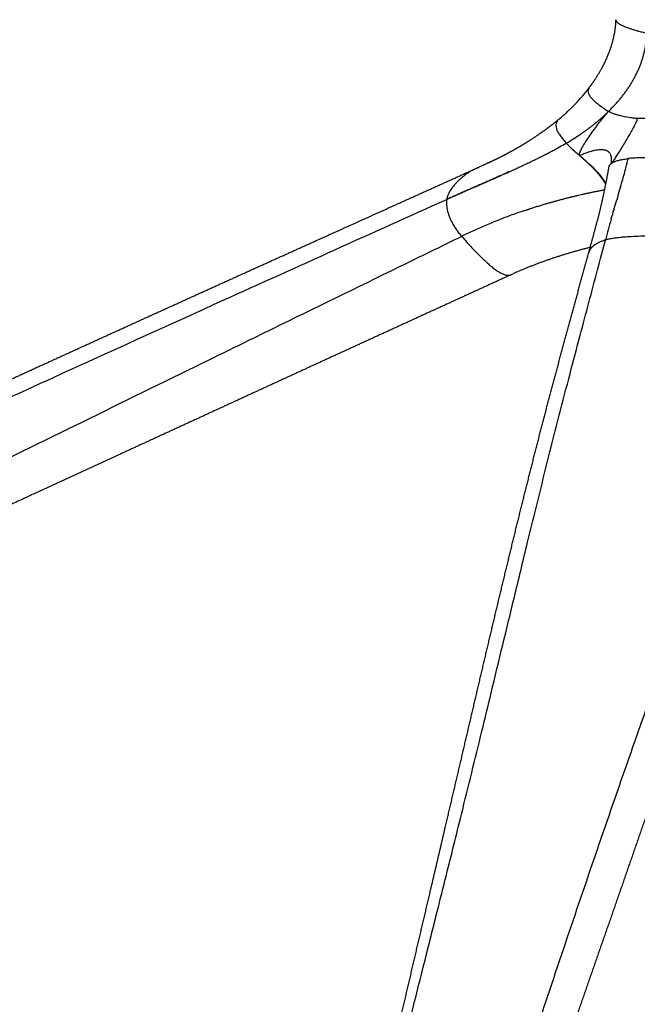
# Model space of a CAD drawing. Units: millimetres. Extents: x 0 to 1770, y 0 to 2081.
# Drawn here: x 186 to 283, y 135 to 290 of the extents above; entities that cross this region are included whole.
import ezdxf

# ---------------------------------------------------------------- set-up
doc = ezdxf.new("R2010")
doc.units = ezdxf.units.MM
doc.header["$MEASUREMENT"] = 0
doc.layers.add('Dibujo2D$visible$líneas$Metal', color=7, linetype='Continuous', true_color=0xffffff)
doc.layers.add('Dibujo2D$visible$tangentes$Metal', color=7, linetype='Continuous', true_color=0xffffff)

msp = doc.modelspace()

# ---------------------------------------------------------------- linework, layer by layer
at = {"layer": 'Dibujo2D$visible$líneas$Metal'}
for centre, radius, start, end in [((190.45, 291.72), 94.07, 349.28, 349.3998), ((194.01, 291.6), 90.55, 349.0609, 349.0655), ((253.11, 302.74), 37.19, 300.0736, 304.0961), ((232.69, 338.92), 78.74, 297.3693, 297.9816), ((238.71, 327.68), 65.99, 297.9399, 300.0411), ((146.7, 303.52), 139.37, 344.9488, 345.2907), ((285.3, 259.16), 9.74, 112.8797, 112.8902), ((301.05, 181.61), 88.78, 106.4471, 106.4875), ((277.62, 267.01), 0.879, 355.2571, 358.6885), ((58.05, 327.99), 231.35, 343.9266, 344.5624), ((129.35, 308.2), 157.35, 344.5973, 344.9453), ((291.7, 181.36), 82.95, 110.3063, 116.041), ((292.61, 179.02), 85.46, 110.3255, 110.3346), ((292.84, 178.4), 86.13, 108.8541, 110.3236), ((454.32, 208.5), 182.53, 164.074, 165.1397)]:
    msp.add_arc(centre, radius, start, end, dxfattribs=at)
for points, weights, degree, knots in [([(275.32, 279.24), (275.86, 279.95), (276.37, 280.7), (277.41, 282.43), (277.93, 283.44), (278.35, 284.48), (278.44, 284.71), (278.62, 285.17), (278.93, 286.09), (279.35, 287.67), (279.54, 289.06), (279.56, 289.96)], [2968.71428475, 2968.36720293, 2968.02849517, 2967.27739387, 2966.86499938, 2966.45813079, 2966.45813079, 2966.45813079, 2966.45813079, 2966.45813079, 2966.45813079, 2966.45813079], 3, [8.245973, 8.245973, 8.245973, 8.245973, 11.451462, 11.451462, 15.465233, 15.465233, 15.465233, 16.207839, 16.924025, 18.397993, 21.107478, 21.107478, 21.107478, 21.107478]), ([(278.39, 275.54), (278.39, 275.54), (278.39, 275.54), (278.39, 275.53), (278.38, 275.53), (278.38, 275.53), (278.38, 275.53)], [2951.56671477, 2951.56741963, 2951.56811186, 2951.5687915, 2951.56914054, 2951.56948666, 2951.56982986], 3, [-9.49351826, -9.49351826, -9.49351826, -9.49351826, -9.46836414, -9.46836414, -9.46836414, -9.45603054, -9.45603054, -9.45603054, -9.45603054]), ([(257.44, 266.53), (257.62, 266.61), (257.81, 266.7), (257.99, 266.78), (259.34, 267.4), (260.3, 267.85), (261.14, 268.26), (261.67, 268.52), (262.19, 268.79), (262.7, 269.07), (263.42, 269.45), (264.13, 269.85), (264.82, 270.27), (265.52, 270.69), (266.27, 271.16), (267.88, 272.25), (268.77, 272.88), (269.63, 273.55), (269.96, 273.81), (270.29, 274.07), (270.61, 274.34)], [2985.46782794, 2985.39509901, 2985.31281512, 2985.22067879, 2984.53113209, 2983.42376321, 2982.02394897, 2981.77008028, 2981.77008028, 2982.02394897, 2981.39345167, 2981.39345167, 2982.02394897, 2981.2426, 2980.56333751, 2979.26087848, 2978.64727567, 2978.08812949, 2977.85678937, 2977.85678937, 2978.08812949], 3, [0.000002, 0.000002, 0.000002, 0.000002, 0.720529, 0.720529, 0.720529, 5.91878, 5.91878, 5.91878, 7.675965, 7.675965, 7.675965, 10.11511, 10.11511, 10.11511, 13.740474, 13.740474, 17.790436, 17.790436, 17.790436, 19.04597, 19.04597, 19.04597, 19.04597]), ([(273.86, 268.59), (273.86, 268.59), (273.86, 268.59), (273.86, 268.59), (273.86, 268.6), (273.85, 268.61), (273.84, 268.61)], [2949.57110497, 2949.57119398, 2949.57128295, 2949.5713719, 2949.58102476, 2949.59042039, 2949.59936959], 3, [-0.00040896, -0.00040896, -0.00040896, -0.00040896, 0, 0, 0, 0.04479222, 0.04479222, 0.04479222, 0.04479222]), ([(58.58, 175.02), (59.58, 175.52), (60.58, 176.01), (61.58, 176.5), (62.58, 177), (63.59, 177.49), (64.59, 177.98), (66.6, 178.96), (68.61, 179.93), (70.62, 180.9), (74.65, 182.84), (78.69, 184.77), (82.73, 186.69), (90.83, 190.52), (98.98, 194.32), (107.15, 198.1), (115.34, 201.89), (123.57, 205.67), (131.82, 209.44), (135.95, 211.33), (140.09, 213.22), (144.22, 215.11), (148.36, 217), (152.51, 218.9), (156.67, 220.8), (165, 224.6), (173.33, 228.4), (181.67, 232.2), (185.85, 234.11), (190.04, 236.02), (194.22, 237.92), (198.42, 239.84), (202.61, 241.74), (206.81, 243.65), (211.02, 245.56), (215.22, 247.47), (219.43, 249.37), (223.65, 251.28), (227.86, 253.18), (232.08, 255.08), (236.3, 256.99), (240.53, 258.89), (244.75, 260.8), (248.97, 262.7), (253.2, 264.61), (257.42, 266.52)], [1, 0.999999261659, 0.999999261659, 1, 0.999999246289, 0.999999246289, 1, 0.999998100937, 0.999998100937, 1, 0.999995843949, 0.999995843949, 1, 0.999195846053, 0.998400502644, 0.997616732375, 0.996833544033, 0.996062201518, 0.995303223709, 0.995303196353, 0.995303196353, 0.995303223709, 0.994929851923, 0.994559994298, 0.994193157993, 0.99419313279, 0.99419313279, 0.994193157993, 0.994193140423, 0.994193140423, 0.994193157993, 0.994193084643, 0.994193084643, 0.994193157993, 0.994192977746, 0.994192977746, 0.994193157993, 0.994193051673, 0.994193051673, 0.994193157993, 0.99382842642, 0.99345990769, 0.99308738574, 0.993087308169, 0.993087308169, 0.99308738574], 3, [0, 0, 0, 0, 3.349052, 3.349052, 3.349052, 6.701816, 6.701816, 6.701816, 13.403554, 13.403554, 13.403554, 26.825387, 26.825387, 26.825387, 58.783092, 58.783092, 58.783092, 90.735675, 90.735675, 90.735675, 104.375445, 104.375445, 104.375445, 120.348138, 120.348138, 120.348138, 147.831473, 147.831473, 147.831473, 161.627907, 161.627907, 161.627907, 175.454961, 175.454961, 175.454961, 189.311866, 189.311866, 189.311866, 203.19093, 203.19093, 203.19093, 219.16016, 219.16016, 219.16016, 233.058633, 233.058633, 233.058633, 233.058633]), ([(275.3, 253.42), (275.77, 255.14), (276.24, 256.86), (276.69, 258.52), (277.1, 260.19), (277.49, 261.82), (277.83, 263.47), (278.17, 265.12), (278.46, 266.79)], [1, 0.99999649282, 1, 0.999925239665, 1, 0.999850213857, 1, 0.999832884265, 1], 2, [0, 0, 0, 3.560278, 3.560278, 7.002086, 7.002086, 10.363534, 10.363534, 13.737744, 13.737744, 13.737744]), ([(262.76, 266.06), (262.65, 266.01), (262.54, 265.96), (260.84, 265.2), (259.26, 264.5), (256.09, 263.12), (254.51, 262.43), (252.94, 261.72)], [2956.55257828, 2956.58836909, 2956.62419443, 2957.16592076, 2957.67871335, 2958.71827678, 2959.24509795, 2959.77937128], 3, [12.467867, 12.467867, 12.467867, 12.467867, 12.926013, 12.926013, 19.38902, 19.38902, 25.852024, 25.852024, 25.852024, 25.852024]), ([(265.01, 259.9), (265.51, 260.07), (266.01, 260.24), (268.44, 261.02), (270.4, 261.57), (274.16, 262.51), (275.97, 262.9), (277.78, 263.23)], [2954.74664455, 2954.58688889, 2954.4274313, 2953.65844861, 2953.05332473, 2951.9111121, 2951.37299578, 2950.84050654], 3, [-14.612498, -14.612498, -14.612498, -14.612498, -12.926013, -12.926013, -6.463007, -6.463007, -0.607016, -0.607016, -0.607016, -0.607016]), ([(239.05, 104.36), (239.42, 105.99), (239.79, 107.61), (240.17, 109.24), (240.55, 110.9), (240.93, 112.57), (241.32, 114.24), (242.08, 117.55), (242.85, 120.85), (243.62, 124.16), (244.38, 127.43), (245.14, 130.69), (245.91, 133.96), (246.66, 137.19), (247.42, 140.43), (248.18, 143.66), (248.93, 146.86), (249.68, 150.06), (250.43, 153.26), (251.18, 156.45), (251.92, 159.62), (252.66, 162.78), (253.4, 165.92), (254.13, 169.06), (254.87, 172.2), (255.6, 175.32), (256.33, 178.44), (257.06, 181.56), (257.78, 184.65), (258.51, 187.74), (259.24, 190.83), (259.96, 193.9), (260.69, 196.97), (261.43, 200.03), (262.16, 203.08), (262.9, 206.11), (263.64, 209.15), (264.38, 212.17), (265.13, 215.18), (265.89, 218.19), (266.64, 221.17), (267.4, 224.15), (268.18, 227.13), (268.95, 230.08), (269.74, 233.03), (270.53, 235.97), (271.32, 238.89), (272.11, 241.8), (272.91, 244.72), (273.7, 247.6), (274.49, 250.49), (275.29, 253.37)], [1, 0.999999948911, 0.999999948911, 1, 0.999999882615, 0.999999882615, 1, 0.999999775145, 0.999999775145, 1, 0.999999956045, 0.999999956045, 1, 0.999999971387, 0.999999971387, 1, 0.999999984117, 0.999999984117, 1, 1.00160310398, 1.00320615402, 1.00480898531, 1.00480896248, 1.00480896248, 1.00480898531, 1.00480897451, 1.00480897451, 1.00480898531, 1.0048086475, 1.0048086475, 1.00480898531, 1.00480803167, 1.00480803167, 1.00480898531, 1.00480709348, 1.00480709348, 1.00480898531, 1.00480509675, 1.00480509675, 1.00480898531, 1.00480280014, 1.00480280014, 1.00480898531, 1.0048041248, 1.0048041248, 1.00480898531, 1.00480762193, 1.00480762193, 1.00480898531, 1.00480891731, 1.00480891731, 1.00480898531], 3, [0, 0, 0, 0, 5.001642, 5.001642, 5.001642, 10.137763, 10.137763, 10.137763, 20.318807, 20.318807, 20.318807, 30.384545, 30.384545, 30.384545, 40.34636, 40.34636, 40.34636, 50.210876, 50.210876, 50.210876, 66.168596, 66.168596, 66.168596, 75.85109, 75.85109, 75.85109, 85.455506, 85.455506, 85.455506, 94.986496, 94.986496, 94.986496, 104.443818, 104.443818, 104.443818, 113.827307, 113.827307, 113.827307, 123.137442, 123.137442, 123.137442, 132.371182, 132.371182, 132.371182, 141.520262, 141.520262, 141.520262, 150.580287, 150.580287, 150.580287, 159.556365, 159.556365, 159.556365, 159.556365]), ([(263.06, 249.87), (258.87, 247.95), (254.68, 246.03), (250.49, 244.12), (246.31, 242.2), (242.13, 240.29), (237.95, 238.37), (233.79, 236.47), (229.63, 234.56), (225.47, 232.65), (221.33, 230.74), (217.18, 228.84), (213.04, 226.93), (208.9, 225.03), (204.76, 223.13), (200.62, 221.22), (196.49, 219.32), (192.36, 217.42), (188.24, 215.52), (180, 211.73), (171.77, 207.94), (163.53, 204.15), (159.42, 202.26), (155.32, 200.37), (151.22, 198.48), (147.12, 196.59), (143.02, 194.7), (138.93, 192.82), (130.77, 189.07), (122.61, 185.32), (114.45, 181.57), (106.33, 177.85), (98.21, 174.13), (90.08, 170.42), (86.03, 168.57), (81.98, 166.72), (77.93, 164.88), (75.91, 163.96), (73.89, 163.04), (71.87, 162.12), (69.85, 161.2), (67.83, 160.29), (65.81, 159.37)], [1, 0.999999975181, 0.999999975181, 1, 0.99999997156, 0.99999997156, 1, 0.999999972748, 0.999999972748, 1, 0.999999982538, 0.999999982538, 1, 0.999999993175, 0.999999993175, 1, 1.00043486848, 1.00086979571, 1.00130474294, 1.00130474194, 1.00130474194, 1.00130474294, 1.00173957469, 1.00217437676, 1.00260911305, 1.00304395231, 1.00347871793, 1.00391340724, 1.00391329897, 1.00391329897, 1.00391340724, 1.00391313563, 1.00391313563, 1.00391340724, 1.0039133114, 1.0039133114, 1.00391340724, 1.00391337645, 1.00391337645, 1.00391340724, 1.00391337364, 1.00391337364, 1.00391340724], 3, [0, 0, 0, 0, 13.826742, 13.826742, 13.826742, 27.612365, 27.612365, 27.612365, 41.341301, 41.341301, 41.341301, 55.030424, 55.030424, 55.030424, 68.692362, 68.692362, 68.692362, 84.631263, 84.631263, 84.631263, 111.828626, 111.828626, 111.828626, 127.797567, 127.797567, 127.797567, 143.769576, 143.769576, 143.769576, 170.711098, 170.711098, 170.711098, 197.512738, 197.512738, 197.512738, 210.86404, 210.86404, 210.86404, 217.526901, 217.526901, 217.526901, 224.179643, 224.179643, 224.179643, 224.179643]), ([(312.63, 250.51), (311.73, 247.59), (310.82, 244.67), (309.91, 241.75), (308.99, 238.8), (308.07, 235.85), (307.14, 232.9), (306.2, 229.91), (305.25, 226.92), (304.3, 223.94), (303.32, 220.91), (302.34, 217.89), (301.35, 214.87), (300.34, 211.81), (299.33, 208.76), (298.31, 205.7), (297.27, 202.61), (296.23, 199.53), (295.19, 196.45), (293.06, 190.18), (290.92, 183.93), (288.76, 177.68), (287.66, 174.51), (286.57, 171.34), (285.47, 168.18), (284.36, 164.99), (283.26, 161.79), (282.15, 158.6), (281.03, 155.39), (279.92, 152.17), (278.8, 148.95), (277.67, 145.71), (276.54, 142.47), (275.41, 139.23), (274.27, 135.96), (273.13, 132.69), (271.99, 129.42), (270.83, 126.13), (269.68, 122.83), (268.53, 119.54), (267.36, 116.22), (266.19, 112.9), (265.03, 109.58), (264.44, 107.91), (263.85, 106.24), (263.26, 104.57), (262.96, 103.73), (262.67, 102.89), (262.37, 102.05), (262.09, 101.25), (261.81, 100.45), (261.52, 99.64)], [1, 0.999999950224, 0.999999950224, 1, 0.999999179883, 0.999999179883, 1, 0.999997082734, 0.999997082734, 1, 0.999996249964, 0.999996249964, 1, 0.999997491208, 0.999997491208, 1, 0.999998624281, 0.999998624281, 1, 0.999997597725, 0.999997597725, 1, 0.999999905119, 0.999999905119, 1, 0.999999984023, 0.999999984023, 1, 0.999999967212, 0.999999967212, 1, 0.999999917533, 0.999999917533, 1, 0.999999922274, 0.999999922274, 1, 0.99999994245, 0.99999994245, 1, 0.999999906483, 0.999999906483, 1, 0.999204688237, 0.998409277779, 0.997613716231, 0.997216210921, 0.9968185883, 0.996420808758, 0.99603971337, 0.995658577853, 0.995277416025], 3, [0, 0, 0, 0, 9.167126, 9.167126, 9.167126, 18.442044, 18.442044, 18.442044, 27.844334, 27.844334, 27.844334, 37.380015, 37.380015, 37.380015, 47.038357, 47.038357, 47.038357, 56.807571, 56.807571, 56.807571, 76.64678, 76.64678, 76.64678, 86.699856, 86.699856, 86.699856, 96.832401, 96.832401, 96.832401, 107.046465, 107.046465, 107.046465, 117.346049, 117.346049, 117.346049, 127.731289, 127.731289, 127.731289, 138.202275, 138.202275, 138.202275, 148.761557, 148.761557, 148.761557, 156.743627, 156.743627, 156.743627, 160.732418, 160.732418, 160.732418, 164.553719, 164.553719, 164.553719, 164.553719])]:
    msp.add_rational_spline(points, weights, degree=degree, knots=knots, dxfattribs=at)
for points, weights in [([(284.38, 287.81), (281.15, 288.58), (279.55, 289.3), (279.56, 289.96)], [2949.10473742, 2954.55373101, 2959.69959253, 2964.45626815]), ([(278.39, 275.54), (281.82, 278.9), (284.2, 283), (284.39, 287.59)], [2951.56671477, 2950.41477038, 2949.50191177, 2949.10057468]), ([(273.86, 268.59), (273.26, 269.1), (277.6, 274.76), (278.38, 275.53)], [2949.57110497, 2950.2298598, 2951.81543068, 2951.56982986]), ([(278.38, 275.53), (278.32, 275.47), (278.26, 275.41), (278.2, 275.35)], [2951.56982986, 2951.59060811, 2951.61146388, 2951.63239558]), ([(273.96, 271.94), (275.47, 272.97), (276.91, 274.11), (278.2, 275.35)], [2953.01231011, 2952.52928485, 2952.06462637, 2951.63239575]), ([(282.88, 274.22), (282.4, 272.93), (279.31, 267.9), (278.85, 267.39)], [2943.76184471, 2942.87767706, 2940.47883004, 2941.15941913]), ([(277.96, 264.08), (276.22, 267.05), (273.29, 268.75), (271.75, 270.56)], [2949.9014955, 2947.04538529, 2948.54327308, 2953.71330868]), ([(271.97, 270.31), (272.49, 269.75), (273.14, 269.2), (273.84, 268.61)], [2953.03496188, 2951.52318616, 2950.37097945, 2949.59936959]), ([(252.94, 261.72), (258.45, 264.2), (264.01, 266.47), (268.89, 268.99)], [2959.77936305, 2957.90621764, 2956.14985923, 2954.61384121]), ([(278.46, 266.79), (278.58, 267.52), (279.57, 267.88), (281.51, 268.13)], [2942.68376889, 2941.13195861, 2939.20154849, 2937.24119187]), ([(281.51, 268.13), (281.52, 268.16), (281.53, 268.19), (281.53, 268.22)], [2937.24119187, 2937.28067861, 2937.32012098, 2937.35951808]), ([(257.44, 266.53), (255.52, 265.66), (253.16, 263.39), (252.94, 261.72)], [2985.46782563, 2976.34079481, 2963.27099878, 2959.77936305]), ([(278.5, 266.99), (278.5, 266.98), (278.5, 266.97), (278.5, 266.96)], [2944.02596856, 2944.13106158, 2944.23310716, 2944.3325306]), ([(279.87, 262.27), (279.97, 262.63), (280.08, 263), (280.18, 263.36)], [2928.65641679, 2929.22780659, 2929.79377814, 2930.35342176]), ([(280.27, 263.65), (280.24, 263.55), (280.21, 263.46), (280.18, 263.36)], [2930.80624221, 2930.65548385, 2930.50455043, 2930.35345367]), ([(280.27, 263.65), (280.29, 263.75), (280.32, 263.84), (280.35, 263.93)], [2930.80624262, 2930.95065456, 2931.09462325, 2931.23813276]), ([(252.94, 261.72), (252.72, 260.02), (253.56, 257.86), (255.29, 255.89)], [2959.77936992, 2956.25530973, 2955.60134322, 2957.97338243]), ([(279.87, 262.27), (279.8, 262.03), (279.73, 261.79), (279.66, 261.55)], [2928.65635963, 2928.27859032, 2927.9000834, 2927.52101816]), ([(279.26, 260.19), (279.24, 260.12), (279.22, 260.06), (279.21, 260)], [2925.33215029, 2925.22795884, 2925.12374178, 2925.01950173]), ([(279.26, 260.19), (279.39, 260.65), (279.53, 261.1), (279.66, 261.55)], [2925.33213618, 2926.06815107, 2926.79841149, 2927.52114025]), ([(278.8, 258.59), (278.86, 258.8), (278.92, 259.01), (278.98, 259.22)], [2922.74301838, 2923.08448536, 2923.42518189, 2923.76493823]), ([(279.03, 259.39), (279.01, 259.33), (279, 259.28), (278.98, 259.22)], [2924.04235675, 2923.9498864, 2923.85740441, 2923.7649126]), ([(279.03, 259.39), (279.09, 259.59), (279.15, 259.79), (279.21, 260)], [2924.04236854, 2924.36903936, 2924.69479544, 2925.01948519]), ([(255.29, 255.89), (259.29, 251.33), (261.85, 249.31), (263.07, 249.87)], [2957.97337431, 2963.47627737, 2969.31584555, 2975.25965921]), ([(309.53, 254.08), (304.81, 255.79), (282.35, 256.67), (277.9, 255.32)], [2909.4839979, 2909.77654834, 2915.46164462, 2917.49175778]), ([(275.5, 254.16), (271.21, 253.09), (267.02, 251.68), (263.07, 249.87)], [2970.79033763, 2972.23116085, 2973.72402126, 2975.25967728]), ([(277.9, 255.32), (276.38, 254.86), (275.51, 254.19), (275.29, 253.37)], [2917.49175379, 2918.1831015, 2918.86272573, 2919.49660329])]:
    msp.add_rational_spline(points, weights, degree=3, dxfattribs=at)
for points, knots in [([(270.61, 274.34), (270.85, 274.54), (271.28, 274.91), (272.14, 275.68), (273.54, 277.06), (274.64, 278.35), (275.32, 279.24)], [0, 0, 0, 0, 0.927768, 1.714186, 3.464251, 6.808878, 6.808878, 6.808878, 6.808878]), ([(275.32, 279.24), (275.25, 279.15), (275.14, 278.93), (275.15, 278.55), (275.31, 278.15), (275.63, 277.71), (276.08, 277.24), (276.67, 276.74), (277.23, 276.32), (277.82, 275.91), (278.16, 275.68), (278.38, 275.53)], [0, 0, 0, 0, 0.35157, 0.696609, 1.117178, 1.655646, 2.296209, 3.076082, 3.952876, 4.427083, 5.209863, 5.209863, 5.209863, 5.209863]), ([(270.61, 274.34), (270.5, 274.25), (270.31, 274.05), (270.12, 273.68), (270.08, 273.27), (270.17, 272.83), (270.37, 272.36), (270.68, 271.86), (271.15, 271.25), (271.52, 270.82), (271.75, 270.56)], [0, 0, 0, 0, 0.426323, 0.816084, 1.221056, 1.659256, 2.154136, 2.747898, 3.42625, 4.457136, 4.457136, 4.457136, 4.457136]), ([(314.68, 273.23), (314.36, 273.26), (313.58, 273.33), (312.1, 273.42), (310.04, 273.54), (305.13, 273.8), (297.96, 274.12), (290.94, 274.34), (286.66, 274.42), (284.98, 274.44), (283.78, 274.44), (283.16, 274.43), (282.92, 274.42)], [0, 0, 0, 0, 0.938839, 2.350267, 4.465013, 7.112977, 17.101319, 26.014298, 28.183387, 29.932585, 31.051313, 31.788456, 31.788456, 31.788456, 31.788456]), ([(273.86, 268.59), (274.15, 268.35), (274.66, 267.92), (275.52, 267.15), (276.4, 266.29), (277.28, 265.23), (277.76, 264.49), (277.96, 264.12)], [0, 0, 0, 0, 1.13217, 1.991426, 3.458745, 4.82702, 6.104562, 6.104562, 6.104562, 6.104562]), ([(313.46, 266.92), (313.16, 266.97), (312.47, 267.06), (311.24, 267.18), (309.6, 267.31), (306.56, 267.51), (302.18, 267.75), (296.72, 267.99), (291.49, 268.16), (287.51, 268.23), (284.84, 268.25), (283.41, 268.24), (282.35, 268.21), (281.75, 268.16), (281.51, 268.13)], [0, 0, 0, 0, 0.887866, 2.09673, 3.708508, 5.809194, 11.238525, 16.880223, 22.197176, 26.958562, 28.80421, 30.199856, 31.257329, 31.990328, 31.990328, 31.990328, 31.990328]), ([(57.02, 171.07), (58.99, 172.06), (63.34, 174.21), (73.27, 179.05), (88.06, 186.11), (107.75, 195.38), (131.62, 206.47), (154.4, 216.95), (175.87, 226.78), (195.64, 235.81), (221.4, 247.51), (241.22, 256.43), (252.94, 261.72)], [0, 0, 0, 0, 6.61663, 14.560605, 33.135901, 55.776272, 79.850269, 112.097749, 131.003196, 150.67669, 177.305961, 215.884428, 215.884428, 215.884428, 215.884428]), ([(255.29, 255.89), (251.98, 254.27), (242.07, 249.43), (228.88, 242.99), (206.38, 231.99), (185.66, 221.81), (159.36, 208.94), (139.28, 199.14), (117.64, 188.69), (98.68, 179.58), (83.25, 172.22), (70.94, 166.38), (64.79, 163.47), (61.52, 161.93)], [0, 0, 0, 0, 11.053967, 33.078039, 44.039534, 86.176304, 102.357407, 131.864906, 153.210813, 174.45825, 194.948847, 204.502911, 215.351425, 215.351425, 215.351425, 215.351425]), ([(240.67, 107.01), (241.32, 109.57), (243.27, 117.31), (246.13, 128.64), (249.07, 140.33), (251.19, 148.75), (253.19, 156.74), (255.55, 166.2), (257.9, 175.75), (260.66, 187.16), (263.05, 197.07), (266.05, 209.41), (268.39, 218.93), (270.63, 227.76), (272.29, 234.15), (274.3, 241.77), (276.17, 248.77), (277.49, 253.76), (277.9, 255.32)], [0, 0, 0, 0, 7.925609, 23.937742, 35.075283, 44.06533, 50.000598, 59.792681, 73.300899, 79.497596, 95.032416, 103.857552, 117.6219, 124.426917, 131.181286, 137.440861, 148.075777, 152.91111, 152.91111, 152.91111, 152.91111]), ([(258.93, 106.06), (259.17, 106.83), (259.6, 108.2), (260.59, 111.35), (262.72, 117.98), (266.3, 128.9), (270.95, 142.83), (275.3, 155.66), (279.11, 166.71), (282.26, 175.74), (286.27, 187.09), (290.21, 198.16), (294.67, 210.75), (297.84, 219.77), (300.68, 227.99), (302.62, 233.64), (304.96, 240.54), (307.22, 247.26), (308.91, 252.24), (309.53, 254.08)], [0, 0, 0, 0, 2.426647, 4.305883, 9.905026, 23.305729, 38.777577, 53.970235, 63.958393, 73.84535, 82.66039, 100.051951, 109.099266, 122.720732, 128.748379, 135.184131, 140.658098, 150.606061, 156.439513, 156.439513, 156.439513, 156.439513])]:
    msp.add_open_spline(points, degree=3, knots=knots, dxfattribs=at)
at = {"layer": 'Dibujo2D$visible$tangentes$Metal'}
msp.add_open_spline([(282.91, 274.41), (282.89, 274.41), (282.82, 274.42), (282.66, 274.43), (282.26, 274.47), (281.41, 274.61), (280.45, 274.8), (279.6, 275.03), (279.11, 275.19), (278.71, 275.35), (278.49, 275.48), (278.39, 275.54)], degree=3, knots=[0, 0, 0, 0, 0.083814, 0.194257, 0.497032, 1.275059, 2.794422, 3.404962, 3.918807, 4.351936, 4.693135, 4.693135, 4.693135, 4.693135], dxfattribs=at)
msp.add_rational_spline([(278.82, 267.36), (279.2, 269.73), (277.48, 270.16), (273.86, 268.59)], [2941.23680346, 2945.17266826, 2948.06170782, 2949.57110497], degree=3, dxfattribs=at)

doc.saveas('drawing.dxf')
